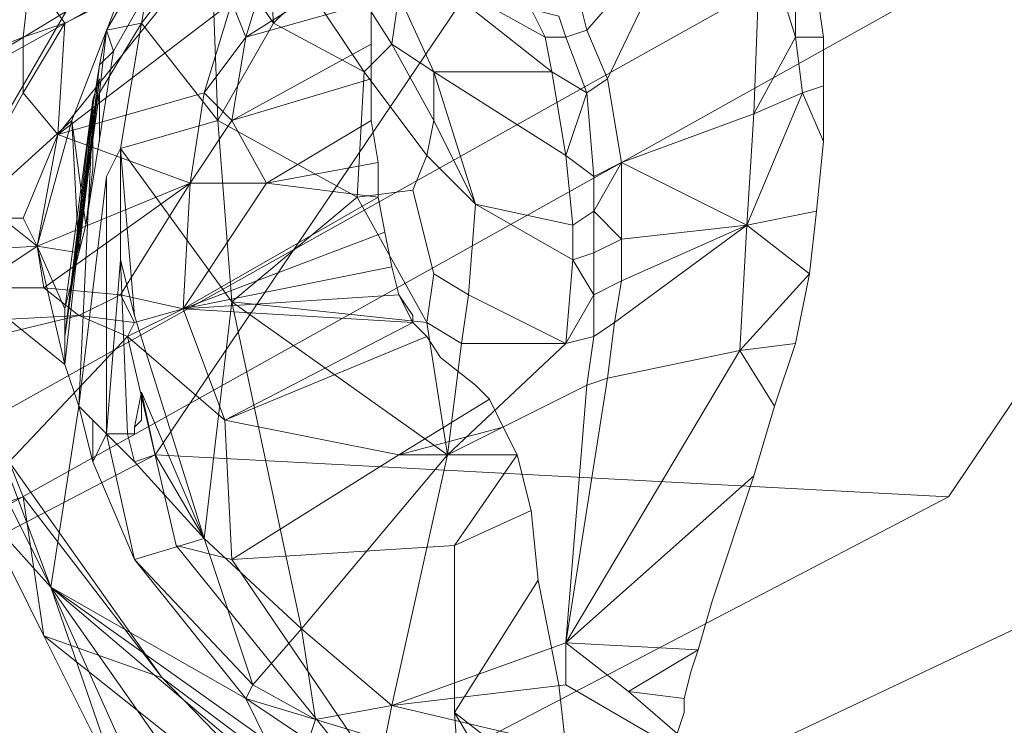
# Model space of a CAD drawing. Units: millimetres. Extents: x 346451 to 354682, y 96572 to 106010.
# Drawn here: x 348300 to 348370, y 101263 to 101313 of the extents above; entities that cross this region are included whole.
import ezdxf

# ---------------------------------------------------------------- set-up
doc = ezdxf.new("R2010")
doc.units = ezdxf.units.MM
doc.layers.add('МАФЫ НАШИ', color=250, linetype='Continuous', lineweight=25)

# ---------------------------------------------------------------- blocks, each defined once
blk = doc.blocks.new('78шгльнгннг')
at = {"layer": 'МАФЫ НАШИ', "lineweight": 13}
for points in [[(9636.936, -2583.732, 0.000002), (9614.988, -2584.057), (9089.742, -2921.963)], [(9578.268, -2699.681, -0.035504), (9542.437, -2760.464), (9483.8, -2760.464), (9446.531, -2815.622)], [(9503.18, -2818.604), (9542.437, -2760.464), (9483.8, -2760.464, 0.03496), (9519.218, -2700.501)]]:
    blk.add_lwpolyline(points, format="xyb", dxfattribs=at)
for points in [[(9088.251, -2981.097), (9612.006, -2688.907), (9638.343, -2706.3)], [(9612.006, -2688.907), (9612.006, -2778.85), (9638.84, -2796.242), (9638.343, -2706.3), (9114.588, -2998.489)], [(9114.588, -2992.029), (9645.3, -2695.367)], [(9142.415, -2964.699), (9578.712, -2699.84), (9519.579, -2700.833), (9115.085, -2945.816)], [(9430.133, -2801.211), (9439.077, -2825.064), (9430.63, -2808.168)], [(9445.537, -2784.813), (9443.053, -2785.31), (9442.556, -2789.782), (9443.053, -2785.31), (9442.556, -2787.795), (9443.053, -2785.31), (9443.55, -2786.801), (9442.556, -2787.795), (9441.065, -2801.211), (9442.556, -2788.788), (9442.059, -2790.279), (9441.065, -2801.211), (9442.059, -2790.279), (9442.556, -2788.788), (9440.071, -2807.175), (9440.071, -2805.187), (9442.059, -2790.279), (9441.065, -2801.211), (9440.071, -2805.187), (9438.083, -2800.715), (9440.568, -2791.77), (9430.133, -2801.211), (9440.071, -2809.162), (9438.083, -2800.715), (9440.071, -2809.162), (9440.071, -2807.175), (9440.071, -2805.187), (9438.083, -2800.715), (9441.065, -2801.211), (9441.562, -2799.224), (9440.568, -2791.77), (9430.133, -2801.211), (9453.488, -2760.961)], [(9445.537, -2778.85), (9440.568, -2791.77), (9441.065, -2801.211), (9438.083, -2800.715), (9435.599, -2798.727), (9437.09, -2798.727), (9439.574, -2792.764), (9438.083, -2800.715), (9449.016, -2796.242), (9439.574, -2792.764)], [(9450.01, -2789.782), (9451.997, -2783.322), (9439.574, -2792.764), (9440.071, -2784.813), (9450.01, -2779.844), (9454.979, -2779.347), (9461.439, -2765.93), (9463.426, -2772.887), (9462.93, -2776.365), (9461.439, -2765.93), (9454.979, -2779.347)], [(9461.439, -2788.292), (9454.979, -2784.813), (9451.003, -2791.77), (9460.942, -2797.236), (9461.439, -2788.292), (9457.463, -2782.328), (9454.979, -2784.813), (9457.463, -2782.328), (9454.482, -2777.856), (9454.979, -2784.813), (9450.507, -2778.353), (9454.482, -2777.856), (9452.494, -2775.869), (9454.482, -2773.881), (9448.519, -2776.862), (9456.47, -2772.39), (9454.482, -2773.881), (9448.519, -2776.862), (9446.531, -2779.347), (9452.494, -2775.869), (9454.482, -2773.881), (9455.476, -2774.378)], [(9477.34, -2785.31), (9476.843, -2783.322)], [(9475.353, -2784.316), (9475.85, -2785.807), (9477.34, -2785.31), (9476.843, -2783.322)], [(9484.297, -2777.359), (9477.34, -2785.31), (9476.843, -2783.322)], [(9475.353, -2784.316), (9475.85, -2785.807), (9477.34, -2785.31), (9476.843, -2783.322)], [(9484.297, -2777.359), (9477.34, -2785.31), (9478.831, -2788.788), (9484.297, -2777.359)], [(9451.997, -2804.69), (9444.047, -2793.758), (9445.04, -2805.684), (9450.01, -2821.585), (9451.997, -2804.69), (9451.003, -2791.77), (9444.047, -2793.758), (9451.003, -2791.77), (9445.537, -2784.813), (9443.053, -2785.31), (9446.531, -2779.347), (9452.494, -2775.869), (9450.507, -2778.353), (9446.531, -2779.347), (9445.537, -2784.813), (9451.003, -2791.77), (9450.507, -2778.353), (9451.003, -2791.77), (9454.979, -2784.813)], [(9451.997, -2783.322), (9454.979, -2779.347), (9452.991, -2785.807), (9451.997, -2783.322), (9450.01, -2789.782), (9449.016, -2796.242), (9451.997, -2791.77), (9450.01, -2789.782), (9452.991, -2785.807), (9462.433, -2779.844), (9462.93, -2776.365), (9454.979, -2779.347), (9452.991, -2785.807), (9462.433, -2779.844), (9461.936, -2783.322)], [(9474.856, -2788.292), (9474.359, -2785.807), (9465.414, -2780.838), (9474.359, -2785.807), (9473.365, -2783.819), (9465.414, -2780.838), (9460.445, -2776.365), (9461.439, -2777.856), (9465.414, -2780.838), (9461.439, -2777.856), (9463.923, -2782.825), (9461.439, -2777.856), (9459.948, -2780.838), (9463.923, -2782.825), (9463.426, -2786.304), (9463.923, -2782.825), (9466.408, -2788.292)], [(9479.825, -2803.199), (9479.328, -2806.181), (9488.769, -2799.224), (9479.328, -2806.181), (9478.831, -2810.156), (9488.273, -2808.168), (9488.769, -2799.224), (9479.825, -2803.199), (9479.825, -2800.218), (9479.825, -2794.752), (9488.769, -2799.224), (9489.266, -2791.273), (9479.825, -2794.752), (9478.831, -2788.788), (9484.297, -2777.359), (9489.763, -2777.856), (9489.266, -2791.273), (9479.825, -2794.752)], [(9492.248, -2782.328), (9489.763, -2777.856), (9492.248, -2785.807), (9489.763, -2777.856), (9489.266, -2791.273)], [(9612.006, -2778.85), (9088.251, -3026.317)], [(9437.09, -2785.807), (9437.587, -2781.335), (9440.071, -2784.813), (9437.587, -2781.335), (9450.01, -2779.844)], [(9476.346, -2801.708), (9476.346, -2799.224), (9469.39, -2797.733), (9468.893, -2804.193), (9466.408, -2802.702), (9464.917, -2796.739), (9465.911, -2794.255), (9469.39, -2797.733), (9466.408, -2791.77), (9466.408, -2788.292), (9463.923, -2782.825), (9465.414, -2780.838), (9474.856, -2788.292), (9466.408, -2788.292), (9475.85, -2794.255), (9474.856, -2788.292), (9477.34, -2789.782), (9475.85, -2794.255), (9477.837, -2795.745), (9477.34, -2789.782)], [(9461.936, -2786.304), (9451.997, -2791.77), (9454.482, -2796.242), (9461.936, -2791.77), (9461.936, -2788.788), (9451.997, -2791.77), (9452.991, -2785.807), (9461.936, -2783.322), (9461.936, -2786.304), (9451.997, -2791.77), (9461.936, -2788.788)], [(9442.059, -2816.119), (9442.059, -2813.138), (9441.065, -2812.144), (9440.071, -2809.162), (9430.133, -2801.211), (9439.077, -2825.064), (9441.065, -2812.144), (9443.053, -2795.745), (9444.047, -2793.758), (9445.537, -2784.813), (9442.556, -2789.782), (9442.556, -2793.261), (9442.556, -2789.782), (9442.059, -2791.273), (9440.071, -2807.175), (9442.059, -2791.273), (9442.556, -2789.782), (9442.556, -2793.261), (9442.556, -2789.782), (9445.537, -2784.813), (9444.047, -2793.758), (9443.053, -2795.745), (9441.065, -2812.144), (9442.059, -2791.273), (9442.059, -2790.776)], [(9437.09, -2789.782), (9437.09, -2785.807), (9440.071, -2784.813), (9437.09, -2789.782), (9439.574, -2792.764), (9437.09, -2789.782), (9434.605, -2794.255), (9435.599, -2798.727), (9437.09, -2798.727), (9439.574, -2792.764), (9450.01, -2789.782), (9449.016, -2796.242)], [(9441.065, -2801.211), (9442.556, -2787.795), (9442.059, -2790.776), (9442.556, -2787.795), (9443.55, -2786.801), (9441.562, -2799.224), (9442.059, -2795.248), (9442.059, -2790.776), (9442.059, -2791.273), (9442.059, -2790.776), (9441.065, -2801.211), (9442.556, -2787.795), (9443.55, -2786.801), (9443.053, -2785.31), (9442.556, -2787.795), (9443.053, -2785.31), (9442.556, -2789.782), (9440.071, -2807.175), (9442.556, -2789.782), (9442.059, -2791.273), (9442.059, -2790.776), (9442.059, -2795.248), (9441.562, -2799.224), (9443.55, -2786.801)], [(9465.911, -2794.255), (9466.408, -2791.77), (9463.426, -2786.304), (9461.439, -2788.292), (9465.911, -2794.255), (9469.39, -2797.733), (9466.408, -2791.77), (9466.408, -2788.292), (9463.426, -2786.304)], [(9488.273, -2808.168), (9490.757, -2812.144), (9492.248, -2807.671), (9493.242, -2802.702), (9492.248, -2807.671), (9488.273, -2808.168), (9493.242, -2802.702), (9488.273, -2808.168), (9488.769, -2799.224), (9489.266, -2791.273), (9492.745, -2789.782), (9489.266, -2791.273), (9492.248, -2785.807)], [(9494.236, -2789.285), (9492.745, -2789.782), (9492.248, -2785.807), (9494.236, -2785.807), (9494.236, -2789.285), (9492.745, -2789.782), (9494.236, -2793.261)], [(9440.071, -2809.162), (9440.071, -2807.175), (9442.059, -2791.273), (9440.071, -2809.162), (9441.065, -2812.144), (9442.059, -2791.273), (9442.556, -2789.782), (9440.071, -2807.175), (9442.556, -2788.788), (9440.071, -2807.175), (9442.059, -2790.279), (9440.071, -2807.175), (9442.556, -2788.788), (9441.065, -2801.211), (9442.556, -2788.788), (9442.059, -2790.279)], [(9451.997, -2791.77), (9449.016, -2796.242), (9454.482, -2796.242), (9462.433, -2794.752), (9462.433, -2797.236)], [(9462.433, -2794.752), (9454.482, -2796.242), (9461.936, -2791.77)], [(9445.04, -2805.684), (9444.047, -2793.758), (9444.047, -2801.708)], [(9477.837, -2798.23), (9477.837, -2795.745), (9479.825, -2794.752), (9477.837, -2798.23), (9479.825, -2800.218), (9477.837, -2798.23), (9477.837, -2801.211), (9477.837, -2804.193), (9476.346, -2801.708), (9477.837, -2804.193), (9475.85, -2807.671), (9477.837, -2807.175), (9477.837, -2804.193)], [(9433.611, -2803.696), (9438.083, -2800.715), (9438.58, -2803.696), (9441.065, -2805.684), (9444.047, -2804.193), (9449.016, -2796.242), (9448.519, -2805.187), (9449.016, -2796.242), (9454.482, -2796.242)], [(9462.93, -2799.721), (9448.519, -2805.187), (9462.433, -2797.236), (9454.482, -2796.242), (9448.519, -2805.187), (9444.543, -2807.175), (9445.04, -2806.181), (9441.065, -2805.684), (9444.047, -2804.193), (9445.04, -2806.181), (9448.519, -2805.187), (9444.543, -2807.175), (9451.5, -2813.138), (9463.923, -2815.622), (9451.997, -2823.076), (9468.893, -2847.922), (9448.022, -2822.082)], [(9493.739, -2798.23), (9488.769, -2799.224), (9493.242, -2802.702)], [(9445.04, -2816.119), (9450.01, -2821.585), (9446.531, -2815.622), (9450.01, -2821.585), (9445.537, -2811.15), (9450.01, -2821.585), (9445.04, -2805.684), (9444.047, -2801.708), (9444.543, -2814.131), (9445.04, -2814.131), (9445.04, -2813.635), (9445.537, -2811.15), (9445.04, -2813.635), (9445.537, -2813.138)], [(9492.248, -2807.671), (9493.242, -2802.702), (9492.248, -2807.671)], [(9464.917, -2805.684), (9464.917, -2806.181), (9463.923, -2804.193), (9464.917, -2806.181), (9448.519, -2805.187), (9464.917, -2806.181), (9451.5, -2813.138), (9464.917, -2806.181), (9465.911, -2807.175), (9451.5, -2813.138), (9463.923, -2815.622), (9470.383, -2811.647), (9469.39, -2810.653), (9466.905, -2808.665), (9465.911, -2807.175)], [(9468.893, -2804.193), (9468.396, -2807.671), (9475.85, -2807.671), (9467.402, -2815.622), (9468.396, -2807.671), (9465.911, -2806.181), (9467.402, -2815.622)], [(9471.874, -2835.499), (9463.426, -2833.511), (9475.85, -2832.021), (9481.813, -2835.499), (9471.874, -2835.499), (9463.426, -2833.511), (9462.93, -2835.996), (9463.426, -2833.511), (9457.96, -2834.505), (9463.426, -2833.511), (9456.967, -2828.045), (9467.402, -2815.622), (9451.997, -2804.69), (9450.01, -2821.585)], [(9444.543, -2807.175), (9441.065, -2805.684), (9445.04, -2806.181)], [(9463.426, -2833.511), (9475.85, -2832.021), (9475.85, -2829.039), (9477.34, -2810.653), (9467.402, -2815.622), (9463.426, -2833.511), (9475.85, -2829.039), (9480.322, -2832.518), (9485.291, -2829.536)], [(9470.383, -2811.647), (9471.377, -2813.635), (9463.923, -2815.622), (9471.377, -2813.635), (9472.371, -2815.622), (9467.899, -2822.082), (9451.997, -2823.076), (9463.923, -2815.622), (9472.371, -2815.622), (9467.899, -2822.082), (9473.365, -2819.598)], [(9429.636, -2812.144), (9431.127, -2815.125), (9434.108, -2819.598), (9433.114, -2817.61), (9434.108, -2819.598), (9438.58, -2828.542), (9434.108, -2819.598), (9433.114, -2817.61), (9431.127, -2815.125), (9433.114, -2817.61), (9430.63, -2813.635), (9433.114, -2817.61), (9433.611, -2817.61), (9433.114, -2817.61), (9434.108, -2819.598), (9438.58, -2828.542), (9437.09, -2818.604), (9447.028, -2831.524), (9438.58, -2828.542), (9447.028, -2831.524), (9462.93, -2847.922)], [(9444.047, -2839.474), (9438.58, -2828.542), (9462.93, -2847.922)], [(9448.022, -2844.941), (9444.047, -2839.474), (9439.077, -2825.064), (9434.108, -2819.598), (9438.58, -2828.542), (9444.047, -2839.474), (9439.077, -2825.064), (9452.991, -2833.014), (9445.04, -2823.076), (9442.059, -2816.119), (9441.065, -2812.144), (9439.077, -2825.064), (9452.991, -2833.014), (9454.482, -2835.996), (9457.463, -2835.996), (9452.991, -2833.014), (9445.04, -2823.076), (9453.488, -2832.021)], [(9114.091, -2989.048), (9446.531, -2815.622), (9503.18, -2818.604), (9141.421, -3007.434), (9142.415, -2964.699), (9115.085, -2945.816), (9114.091, -2989.048), (9141.421, -3007.434)], [(9446.531, -2815.622), (9446.531, -2815.622)], [(9437.09, -2818.604), (9436.096, -2816.119), (9447.028, -2831.524), (9462.93, -2847.922)], [(9503.18, -2818.604), (9503.18, -2818.604)], [(9456.967, -2828.045), (9450.01, -2821.585), (9453.488, -2832.021), (9450.01, -2821.585), (9445.04, -2823.076)], [(9475.85, -2847.425), (9468.893, -2847.922), (9467.899, -2834.008), (9476.843, -2840.965), (9475.85, -2836.493), (9475.353, -2832.021), (9473.862, -2824.567), (9467.899, -2834.008), (9476.843, -2840.965), (9475.85, -2847.425), (9476.843, -2840.965), (9477.34, -2844.941)], [(9444.047, -2839.474), (9448.519, -2845.934), (9448.022, -2844.941), (9453.488, -2848.916), (9451.997, -2843.45), (9448.022, -2844.941), (9439.077, -2825.064), (9455.476, -2838.978), (9451.997, -2843.45), (9459.451, -2845.438), (9453.488, -2848.916), (9452.494, -2849.91), (9456.47, -2850.407), (9452.494, -2849.91), (9457.463, -2851.897)], [(9471.377, -2837.984), (9462.93, -2835.996), (9471.874, -2835.499), (9481.813, -2835.499), (9471.377, -2837.984), (9462.93, -2835.996), (9469.39, -2844.444), (9462.93, -2835.996), (9460.942, -2841.959), (9462.93, -2835.996), (9457.463, -2835.996), (9457.96, -2834.505), (9452.991, -2833.014), (9457.96, -2834.505), (9453.488, -2832.021), (9456.967, -2828.045), (9457.96, -2834.505), (9462.93, -2835.996), (9457.463, -2835.996), (9460.942, -2841.959), (9455.476, -2838.978), (9457.463, -2841.959), (9460.942, -2841.959)], [(9447.028, -2831.524), (9468.893, -2847.922)]]:
    blk.add_lwpolyline(points, dxfattribs=at)
for points in [[(9430.133, -2801.211), (9440.568, -2791.77), (9445.537, -2778.85), (9453.488, -2760.961)], [(9453.488, -2760.961), (9435.102, -2781.335), (9430.133, -2801.211)], [(9450.01, -2779.844), (9437.587, -2781.335), (9442.059, -2775.869), (9461.439, -2765.93), (9450.01, -2779.844), (9454.979, -2779.347), (9451.997, -2783.322), (9439.574, -2792.764)], [(9450.01, -2779.844), (9437.587, -2781.335), (9442.059, -2775.869), (9461.439, -2765.93), (9450.01, -2779.844), (9454.979, -2779.347), (9451.997, -2783.322), (9439.574, -2792.764)], [(9440.568, -2791.77), (9441.562, -2799.224), (9443.55, -2786.801), (9450.01, -2775.372), (9445.537, -2778.85)], [(9440.568, -2791.77), (9441.562, -2799.224), (9443.55, -2786.801), (9450.01, -2775.372), (9445.537, -2778.85)], [(9447.525, -2779.347), (9450.01, -2775.372), (9443.55, -2786.801), (9443.053, -2785.31), (9446.531, -2779.347), (9448.519, -2776.862)], [(9447.525, -2779.347), (9450.01, -2775.372), (9443.55, -2786.801), (9443.053, -2785.31), (9446.531, -2779.347), (9448.519, -2776.862)], [(9452.991, -2785.807), (9462.433, -2779.844), (9461.936, -2783.322), (9452.991, -2785.807), (9454.979, -2779.347), (9462.93, -2776.365), (9462.433, -2779.844)], [(9450.507, -2778.353), (9454.979, -2784.813), (9454.482, -2777.856)], [(9454.979, -2784.813), (9457.463, -2782.328), (9454.482, -2777.856)], [(9477.34, -2785.31), (9478.831, -2788.788), (9484.297, -2777.359)], [(9479.825, -2794.752), (9489.266, -2791.273), (9489.763, -2777.856), (9484.297, -2777.359), (9478.831, -2788.788)], [(9492.248, -2785.807), (9489.763, -2777.856), (9489.266, -2791.273)], [(9492.248, -2782.328), (9489.763, -2777.856), (9492.248, -2785.807)], [(9445.537, -2784.813), (9451.003, -2791.77), (9450.507, -2778.353)], [(9450.507, -2778.353), (9451.003, -2791.77), (9454.979, -2784.813), (9450.507, -2778.353), (9446.531, -2779.347), (9445.537, -2784.813)], [(9440.071, -2784.813), (9437.587, -2781.335), (9450.01, -2779.844)], [(9439.574, -2792.764), (9440.071, -2784.813), (9450.01, -2779.844)], [(9446.531, -2779.347), (9443.053, -2785.31), (9445.537, -2784.813)], [(9451.997, -2783.322), (9454.979, -2779.347), (9452.991, -2785.807)], [(9434.605, -2782.328), (9437.587, -2781.335), (9437.09, -2785.807), (9434.605, -2786.801)], [(9434.605, -2782.328), (9437.587, -2781.335), (9437.09, -2785.807), (9434.605, -2786.801)], [(9437.09, -2785.807), (9437.587, -2781.335), (9440.071, -2784.813)], [(9463.426, -2786.304), (9459.948, -2780.838), (9457.463, -2782.328), (9461.439, -2788.292)], [(9463.426, -2786.304), (9459.948, -2780.838), (9457.463, -2782.328), (9461.439, -2788.292)], [(9463.426, -2786.304), (9463.923, -2782.825), (9459.948, -2780.838)], [(9466.408, -2788.292), (9474.856, -2788.292), (9465.414, -2780.838), (9463.923, -2782.825)], [(9474.856, -2788.292), (9474.359, -2785.807), (9465.414, -2780.838)], [(9465.414, -2780.838), (9474.359, -2785.807), (9473.365, -2783.819)], [(9461.439, -2788.292), (9454.979, -2784.813), (9451.003, -2791.77), (9460.942, -2797.236), (9461.439, -2788.292), (9457.463, -2782.328), (9454.979, -2784.813)], [(9466.408, -2788.292), (9463.923, -2782.825), (9463.426, -2786.304)], [(9492.248, -2782.328), (9492.248, -2785.807), (9494.236, -2785.807), (9493.739, -2782.328)], [(9492.248, -2782.328), (9492.248, -2785.807), (9494.236, -2785.807), (9493.739, -2782.328)], [(9439.574, -2792.764), (9451.997, -2783.322), (9450.01, -2789.782)], [(9450.01, -2789.782), (9451.997, -2783.322), (9452.991, -2785.807)], [(9461.936, -2788.788), (9461.936, -2786.304), (9451.997, -2791.77), (9452.991, -2785.807), (9461.936, -2783.322), (9461.936, -2786.304), (9451.997, -2791.77)], [(9475.85, -2785.807), (9475.353, -2784.316), (9473.365, -2783.819), (9474.359, -2785.807)], [(9475.85, -2785.807), (9475.353, -2784.316), (9473.365, -2783.819), (9474.359, -2785.807)], [(9439.574, -2792.764), (9437.09, -2789.782), (9440.071, -2784.813), (9439.574, -2792.764), (9437.09, -2789.782), (9434.605, -2794.255), (9435.599, -2798.727), (9437.09, -2798.727), (9439.574, -2792.764), (9450.01, -2789.782), (9449.016, -2796.242)], [(9437.09, -2789.782), (9437.09, -2785.807), (9440.071, -2784.813)], [(9445.537, -2784.813), (9443.053, -2785.31), (9442.556, -2789.782)], [(9444.047, -2793.758), (9451.003, -2791.77), (9445.537, -2784.813)], [(9475.85, -2785.807), (9477.34, -2789.782), (9478.831, -2788.788), (9477.34, -2785.31)], [(9475.85, -2785.807), (9477.34, -2789.782), (9478.831, -2788.788), (9477.34, -2785.31)], [(9434.605, -2786.801), (9437.09, -2785.807), (9437.09, -2789.782), (9434.605, -2794.255)], [(9434.605, -2786.801), (9437.09, -2785.807), (9437.09, -2789.782), (9434.605, -2794.255)], [(9451.997, -2791.77), (9450.01, -2789.782), (9452.991, -2785.807), (9451.997, -2791.77), (9449.016, -2796.242), (9450.01, -2789.782)], [(9465.911, -2794.255), (9466.408, -2791.77), (9463.426, -2786.304), (9461.439, -2788.292), (9465.911, -2794.255), (9469.39, -2797.733), (9466.408, -2791.77)], [(9466.408, -2791.77), (9466.408, -2788.292), (9463.426, -2786.304)], [(9475.85, -2785.807), (9474.359, -2785.807), (9474.856, -2788.292), (9477.34, -2789.782)], [(9475.85, -2785.807), (9474.359, -2785.807), (9474.856, -2788.292), (9477.34, -2789.782)], [(9492.248, -2785.807), (9489.266, -2791.273), (9492.745, -2789.782)], [(9494.236, -2789.285), (9492.745, -2789.782), (9494.236, -2793.261), (9494.236, -2789.285), (9494.236, -2785.807), (9492.248, -2785.807), (9492.745, -2789.782)], [(9442.059, -2790.776), (9441.065, -2801.211), (9442.556, -2787.795)], [(9461.439, -2788.292), (9460.942, -2797.236), (9464.917, -2796.739), (9465.911, -2794.255)], [(9461.439, -2788.292), (9460.942, -2797.236), (9464.917, -2796.739), (9465.911, -2794.255)], [(9475.85, -2794.255), (9466.408, -2788.292), (9469.39, -2797.733), (9476.346, -2799.224)], [(9466.408, -2788.292), (9475.85, -2794.255), (9474.856, -2788.292)], [(9466.408, -2788.292), (9466.408, -2791.77), (9469.39, -2797.733)], [(9475.85, -2794.255), (9466.408, -2788.292), (9469.39, -2797.733), (9476.346, -2799.224)], [(9475.85, -2794.255), (9477.34, -2789.782), (9474.856, -2788.292), (9475.85, -2794.255), (9477.837, -2795.745), (9477.34, -2789.782)], [(9454.482, -2796.242), (9451.997, -2791.77), (9461.936, -2788.788), (9461.936, -2791.77)], [(9477.837, -2795.745), (9479.825, -2794.752), (9478.831, -2788.788), (9477.34, -2789.782)], [(9477.837, -2795.745), (9479.825, -2794.752), (9478.831, -2788.788), (9477.34, -2789.782)], [(9494.236, -2793.261), (9492.745, -2789.782), (9488.769, -2799.224), (9493.739, -2798.23)], [(9494.236, -2793.261), (9492.745, -2789.782), (9488.769, -2799.224), (9493.739, -2798.23)], [(9492.745, -2789.782), (9489.266, -2791.273), (9488.769, -2799.224)], [(9442.059, -2790.279), (9441.065, -2801.211), (9440.071, -2805.187)], [(9442.059, -2790.279), (9440.071, -2805.187), (9440.071, -2807.175)], [(9442.059, -2791.273), (9440.071, -2809.162), (9441.065, -2812.144), (9442.059, -2791.273), (9440.071, -2807.175), (9440.071, -2809.162)], [(9442.059, -2790.776), (9442.059, -2795.248), (9441.562, -2799.224), (9441.065, -2801.211)], [(9442.059, -2790.776), (9442.059, -2795.248), (9441.562, -2799.224), (9441.065, -2801.211)], [(9488.769, -2799.224), (9489.266, -2791.273), (9479.825, -2794.752)], [(9438.083, -2800.715), (9440.568, -2791.77), (9430.133, -2801.211)], [(9438.083, -2800.715), (9441.065, -2801.211), (9440.568, -2791.77)], [(9441.065, -2801.211), (9441.562, -2799.224), (9440.568, -2791.77)], [(9451.997, -2804.69), (9444.047, -2793.758), (9445.04, -2805.684), (9450.01, -2821.585), (9451.997, -2804.69), (9451.003, -2791.77), (9444.047, -2793.758)], [(9454.482, -2796.242), (9449.016, -2796.242), (9451.997, -2791.77)], [(9456.967, -2828.045), (9463.426, -2833.511), (9467.402, -2815.622), (9465.911, -2806.181), (9451.997, -2804.69), (9465.911, -2806.181), (9460.942, -2797.236), (9451.003, -2791.77), (9451.997, -2804.69)], [(9460.942, -2797.236), (9451.003, -2791.77), (9451.997, -2804.69)], [(9462.433, -2794.752), (9461.936, -2791.77), (9454.482, -2796.242), (9462.433, -2794.752), (9462.433, -2797.236), (9454.482, -2796.242)], [(9437.09, -2798.727), (9439.574, -2792.764), (9438.083, -2800.715)], [(9439.574, -2792.764), (9449.016, -2796.242), (9438.083, -2800.715)], [(9444.047, -2801.708), (9444.047, -2793.758), (9443.053, -2795.745), (9443.053, -2814.131)], [(9444.047, -2801.708), (9444.047, -2793.758), (9443.053, -2795.745), (9443.053, -2814.131)], [(9445.04, -2805.684), (9444.047, -2793.758), (9444.047, -2801.708)], [(9466.408, -2802.702), (9468.893, -2804.193), (9469.39, -2797.733), (9465.911, -2794.255), (9464.917, -2796.739)], [(9477.837, -2795.745), (9475.85, -2794.255), (9476.346, -2799.224), (9477.837, -2798.23)], [(9477.837, -2795.745), (9475.85, -2794.255), (9476.346, -2799.224), (9477.837, -2798.23)], [(9479.825, -2794.752), (9477.837, -2798.23), (9479.825, -2800.218)], [(9479.825, -2794.752), (9477.837, -2795.745), (9477.837, -2798.23)], [(9488.769, -2799.224), (9479.825, -2794.752), (9479.825, -2800.218)], [(9443.053, -2795.745), (9441.065, -2812.144), (9442.059, -2813.138), (9443.053, -2814.131)], [(9443.053, -2795.745), (9441.065, -2812.144), (9442.059, -2813.138), (9443.053, -2814.131)], [(9449.016, -2796.242), (9444.047, -2804.193), (9438.58, -2803.696), (9438.083, -2800.715)], [(9438.58, -2803.696), (9438.083, -2800.715), (9449.016, -2796.242)], [(9449.016, -2796.242), (9444.047, -2804.193), (9438.58, -2803.696)], [(9444.047, -2804.193), (9449.016, -2796.242), (9448.519, -2805.187)], [(9448.519, -2805.187), (9454.482, -2796.242), (9462.433, -2797.236)], [(9448.519, -2805.187), (9449.016, -2796.242), (9454.482, -2796.242)], [(9460.942, -2797.236), (9465.911, -2806.181), (9466.408, -2802.702), (9464.917, -2796.739)], [(9460.942, -2797.236), (9465.911, -2806.181), (9466.408, -2802.702), (9464.917, -2796.739)], [(9462.93, -2799.721), (9448.519, -2805.187), (9462.433, -2797.236)], [(9451.997, -2804.69), (9465.911, -2806.181), (9460.942, -2797.236)], [(9476.346, -2801.708), (9469.39, -2797.733), (9468.893, -2804.193), (9475.85, -2807.671)], [(9476.346, -2801.708), (9469.39, -2797.733), (9468.893, -2804.193), (9475.85, -2807.671)], [(9476.346, -2801.708), (9476.346, -2799.224), (9469.39, -2797.733)], [(9477.837, -2798.23), (9476.346, -2799.224), (9476.346, -2801.708), (9477.837, -2801.211)], [(9477.837, -2798.23), (9476.346, -2799.224), (9476.346, -2801.708), (9477.837, -2801.211)], [(9479.825, -2800.218), (9477.837, -2798.23), (9477.837, -2801.211)], [(9493.739, -2798.23), (9488.769, -2799.224), (9493.242, -2802.702)], [(9433.114, -2801.708), (9435.599, -2798.727), (9438.083, -2800.715), (9433.611, -2803.696)], [(9433.114, -2801.708), (9435.599, -2798.727), (9438.083, -2800.715), (9433.611, -2803.696)], [(9438.083, -2800.715), (9435.599, -2798.727), (9437.09, -2798.727)], [(9448.519, -2805.187), (9462.93, -2799.721), (9463.426, -2802.205), (9463.923, -2804.193)], [(9448.519, -2805.187), (9462.93, -2799.721), (9463.426, -2802.205)], [(9488.769, -2799.224), (9479.328, -2806.181), (9478.831, -2810.156), (9488.273, -2808.168)], [(9479.825, -2803.199), (9479.328, -2806.181), (9488.769, -2799.224)], [(9479.825, -2800.218), (9479.825, -2803.199), (9488.769, -2799.224)], [(9488.769, -2799.224), (9488.273, -2808.168), (9493.242, -2802.702)], [(9477.837, -2804.193), (9479.825, -2803.199), (9479.825, -2800.218), (9477.837, -2801.211)], [(9477.837, -2804.193), (9479.825, -2803.199), (9479.825, -2800.218), (9477.837, -2801.211)], [(9430.133, -2801.211), (9440.071, -2809.162), (9438.083, -2800.715)], [(9433.611, -2803.696), (9438.083, -2800.715), (9438.58, -2803.696)], [(9441.065, -2801.211), (9440.071, -2805.187), (9438.083, -2800.715), (9440.071, -2809.162), (9440.071, -2807.175), (9440.071, -2805.187), (9438.083, -2800.715)], [(9430.63, -2808.168), (9430.133, -2801.211), (9427.648, -2805.684), (9430.63, -2808.168), (9439.077, -2825.064), (9430.133, -2801.211)], [(9439.077, -2825.064), (9430.133, -2801.211), (9440.071, -2809.162), (9441.065, -2812.144)], [(9444.047, -2801.708), (9443.053, -2814.131), (9444.047, -2814.131), (9444.543, -2814.131)], [(9444.047, -2801.708), (9443.053, -2814.131), (9444.047, -2814.131), (9444.543, -2814.131)], [(9445.537, -2811.15), (9450.01, -2821.585), (9445.04, -2805.684), (9444.047, -2801.708), (9444.543, -2814.131), (9445.04, -2814.131), (9445.04, -2813.635)], [(9475.85, -2807.671), (9477.837, -2804.193), (9476.346, -2801.708)], [(9476.346, -2801.708), (9477.837, -2804.193), (9477.837, -2801.211)], [(9463.426, -2802.205), (9463.923, -2804.193), (9448.519, -2805.187)], [(9465.911, -2806.181), (9468.396, -2807.671), (9468.893, -2804.193), (9466.408, -2802.702)], [(9465.911, -2806.181), (9468.396, -2807.671), (9468.893, -2804.193), (9466.408, -2802.702)], [(9477.837, -2807.175), (9479.328, -2806.181), (9479.825, -2803.199), (9477.837, -2804.193)], [(9477.837, -2807.175), (9479.328, -2806.181), (9479.825, -2803.199), (9477.837, -2804.193)], [(9493.242, -2802.702), (9488.273, -2808.168), (9492.248, -2807.671)], [(9438.58, -2803.696), (9441.065, -2805.684), (9431.624, -2806.181), (9433.611, -2803.696)], [(9438.58, -2803.696), (9441.065, -2805.684), (9431.624, -2806.181), (9433.611, -2803.696)], [(9444.047, -2804.193), (9441.065, -2805.684), (9438.58, -2803.696)], [(9445.04, -2806.181), (9441.065, -2805.684), (9444.047, -2804.193)], [(9448.519, -2805.187), (9445.04, -2806.181), (9444.047, -2804.193), (9448.519, -2805.187), (9444.543, -2807.175), (9445.04, -2806.181)], [(9463.923, -2804.193), (9464.917, -2806.181), (9448.519, -2805.187)], [(9464.917, -2805.684), (9464.917, -2806.181), (9463.923, -2804.193)], [(9468.893, -2804.193), (9468.396, -2807.671), (9475.85, -2807.671)], [(9475.85, -2807.671), (9477.837, -2807.175), (9477.837, -2804.193)], [(9451.5, -2813.138), (9444.543, -2807.175), (9448.519, -2805.187)], [(9448.519, -2805.187), (9464.917, -2806.181), (9451.5, -2813.138)], [(9456.967, -2828.045), (9451.997, -2804.69), (9450.01, -2821.585)], [(9456.967, -2828.045), (9467.402, -2815.622), (9451.997, -2804.69)], [(9467.402, -2815.622), (9465.911, -2806.181), (9451.997, -2804.69)], [(9430.63, -2808.168), (9427.648, -2805.684), (9429.636, -2812.144), (9434.108, -2819.598), (9439.077, -2825.064)], [(9430.63, -2808.168), (9427.648, -2805.684), (9429.636, -2812.144), (9434.108, -2819.598), (9439.077, -2825.064)], [(9431.624, -2806.181), (9441.065, -2805.684), (9428.642, -2808.665), (9441.065, -2805.684), (9444.543, -2807.175), (9436.096, -2816.119), (9430.63, -2813.635), (9428.642, -2808.665), (9428.642, -2806.181)], [(9431.624, -2806.181), (9441.065, -2805.684), (9428.642, -2808.665)], [(9428.642, -2808.665), (9441.065, -2805.684), (9444.543, -2807.175), (9436.096, -2816.119), (9430.63, -2813.635), (9428.642, -2808.665), (9428.642, -2806.181), (9431.624, -2806.181)], [(9444.543, -2807.175), (9441.065, -2805.684), (9445.04, -2806.181)], [(9451.5, -2813.138), (9464.917, -2806.181), (9465.911, -2807.175), (9451.5, -2813.138), (9465.911, -2807.175), (9466.905, -2808.665), (9469.39, -2810.653), (9470.383, -2811.647), (9463.923, -2815.622)], [(9468.396, -2807.671), (9467.402, -2815.622), (9475.85, -2807.671), (9468.396, -2807.671), (9465.911, -2806.181), (9467.402, -2815.622)], [(9477.34, -2810.653), (9478.831, -2810.156), (9479.328, -2806.181), (9477.837, -2807.175)], [(9477.34, -2810.653), (9478.831, -2810.156), (9479.328, -2806.181), (9477.837, -2807.175)], [(9447.028, -2831.524), (9436.096, -2816.119), (9444.543, -2807.175), (9448.022, -2822.082), (9468.893, -2847.922)], [(9447.028, -2831.524), (9436.096, -2816.119), (9444.543, -2807.175), (9448.022, -2822.082), (9468.893, -2847.922)], [(9451.997, -2823.076), (9448.022, -2822.082), (9444.543, -2807.175), (9451.5, -2813.138)], [(9451.997, -2823.076), (9448.022, -2822.082), (9444.543, -2807.175), (9451.5, -2813.138)], [(9477.34, -2810.653), (9477.837, -2807.175), (9475.85, -2807.671), (9467.402, -2815.622)], [(9477.34, -2810.653), (9477.837, -2807.175), (9475.85, -2807.671), (9467.402, -2815.622)], [(9490.757, -2812.144), (9489.266, -2817.113), (9475.85, -2829.039), (9488.273, -2808.168), (9490.757, -2812.144), (9492.248, -2807.671), (9488.273, -2808.168)], [(9490.757, -2812.144), (9488.273, -2808.168), (9475.85, -2829.039), (9489.266, -2817.113)], [(9478.831, -2810.156), (9477.34, -2810.653), (9475.85, -2829.039), (9488.273, -2808.168)], [(9475.85, -2829.039), (9488.273, -2808.168), (9478.831, -2810.156)], [(9478.831, -2810.156), (9477.34, -2810.653), (9475.85, -2829.039)], [(9475.85, -2829.039), (9477.34, -2810.653), (9467.402, -2815.622), (9463.426, -2833.511)], [(9445.04, -2816.119), (9446.531, -2815.622), (9445.537, -2811.15), (9445.537, -2813.138), (9445.04, -2813.635), (9445.04, -2814.131), (9444.543, -2814.131)], [(9445.04, -2816.119), (9446.531, -2815.622), (9445.537, -2811.15), (9445.537, -2813.138), (9445.04, -2813.635), (9445.04, -2814.131), (9444.543, -2814.131)], [(9445.537, -2811.15), (9445.04, -2813.635), (9445.537, -2813.138)], [(9446.531, -2815.622), (9450.01, -2821.585), (9445.537, -2811.15)], [(9470.383, -2811.647), (9471.377, -2813.635), (9463.923, -2815.622)], [(9439.077, -2825.064), (9452.991, -2833.014), (9445.04, -2823.076), (9442.059, -2816.119), (9441.065, -2812.144)], [(9442.059, -2816.119), (9442.059, -2813.138), (9441.065, -2812.144)], [(9437.09, -2818.604), (9434.108, -2819.598), (9433.611, -2817.61), (9430.63, -2813.635), (9436.096, -2816.119)], [(9437.09, -2818.604), (9434.108, -2819.598), (9433.611, -2817.61), (9430.63, -2813.635), (9436.096, -2816.119)], [(9443.053, -2814.131), (9442.059, -2813.138), (9442.059, -2816.119), (9445.04, -2823.076)], [(9443.053, -2814.131), (9442.059, -2813.138), (9442.059, -2816.119)], [(9451.5, -2813.138), (9463.923, -2815.622), (9451.997, -2823.076)], [(9463.923, -2815.622), (9471.377, -2813.635), (9472.371, -2815.622)], [(9442.059, -2816.119), (9445.04, -2823.076), (9443.053, -2814.131)], [(9444.047, -2814.131), (9444.543, -2814.131), (9445.04, -2816.119), (9443.053, -2814.131), (9445.04, -2823.076), (9450.01, -2821.585), (9445.04, -2816.119), (9443.053, -2814.131)], [(9444.047, -2814.131), (9444.543, -2814.131), (9445.04, -2816.119), (9443.053, -2814.131), (9445.04, -2823.076), (9450.01, -2821.585), (9445.04, -2816.119), (9443.053, -2814.131)], [(9445.04, -2816.119), (9450.01, -2821.585), (9446.531, -2815.622)], [(9473.365, -2819.598), (9472.371, -2815.622), (9467.899, -2822.082), (9451.997, -2823.076), (9463.923, -2815.622), (9472.371, -2815.622), (9467.899, -2822.082)], [(9456.967, -2828.045), (9463.426, -2833.511), (9467.402, -2815.622)], [(9437.09, -2818.604), (9436.096, -2816.119), (9447.028, -2831.524)], [(9475.85, -2829.039), (9485.291, -2829.536), (9486.285, -2826.058), (9489.266, -2817.113)], [(9475.85, -2829.039), (9485.291, -2829.536), (9486.285, -2826.058), (9489.266, -2817.113)], [(9434.108, -2819.598), (9433.114, -2817.61), (9434.108, -2819.598), (9438.58, -2828.542)], [(9437.09, -2818.604), (9438.58, -2828.542), (9434.108, -2819.598), (9437.09, -2818.604), (9447.028, -2831.524), (9438.58, -2828.542)], [(9439.077, -2825.064), (9444.047, -2839.474), (9448.022, -2844.941), (9439.077, -2825.064), (9434.108, -2819.598), (9438.58, -2828.542), (9444.047, -2839.474)], [(9473.862, -2824.567), (9467.899, -2834.008), (9467.899, -2822.082), (9473.365, -2819.598)], [(9473.862, -2824.567), (9467.899, -2834.008), (9467.899, -2822.082), (9473.365, -2819.598)], [(9453.488, -2832.021), (9450.01, -2821.585), (9445.04, -2823.076)], [(9451.997, -2823.076), (9468.893, -2847.922), (9448.022, -2822.082)], [(9456.967, -2828.045), (9450.01, -2821.585), (9453.488, -2832.021)], [(9467.899, -2834.008), (9468.893, -2847.922), (9451.997, -2823.076), (9467.899, -2822.082)], [(9467.899, -2834.008), (9468.893, -2847.922), (9451.997, -2823.076), (9467.899, -2822.082)], [(9453.488, -2832.021), (9445.04, -2823.076), (9452.991, -2833.014)], [(9475.85, -2836.493), (9476.843, -2840.965), (9467.899, -2834.008), (9473.862, -2824.567), (9475.353, -2832.021)], [(9454.482, -2835.996), (9439.077, -2825.064), (9455.476, -2838.978), (9457.463, -2835.996)], [(9454.482, -2835.996), (9439.077, -2825.064), (9455.476, -2838.978), (9457.463, -2835.996)], [(9454.482, -2835.996), (9452.991, -2833.014), (9439.077, -2825.064)], [(9451.997, -2843.45), (9455.476, -2838.978), (9439.077, -2825.064)], [(9439.077, -2825.064), (9448.022, -2844.941), (9451.997, -2843.45)], [(9438.58, -2828.542), (9447.028, -2831.524), (9462.93, -2847.922)], [(9462.93, -2847.922), (9448.519, -2845.934), (9444.047, -2839.474), (9438.58, -2828.542)], [(9457.96, -2834.505), (9456.967, -2828.045), (9453.488, -2832.021)], [(9457.96, -2834.505), (9463.426, -2833.511), (9456.967, -2828.045)], [(9463.426, -2833.511), (9475.85, -2832.021), (9475.85, -2829.039)], [(9481.813, -2835.499), (9483.8, -2837.984), (9483.8, -2835.996), (9483.8, -2835.499), (9481.813, -2835.499), (9475.85, -2832.021), (9475.85, -2829.039), (9480.322, -2832.518), (9484.297, -2833.014), (9484.297, -2834.008), (9483.8, -2835.499), (9480.322, -2832.518), (9483.8, -2835.499)], [(9481.813, -2835.499), (9483.8, -2837.984), (9483.8, -2835.996), (9483.8, -2835.499), (9481.813, -2835.499), (9475.85, -2832.021), (9475.85, -2829.039), (9480.322, -2832.518), (9484.297, -2833.014), (9484.297, -2834.008), (9483.8, -2835.499), (9480.322, -2832.518), (9483.8, -2835.499)], [(9475.85, -2829.039), (9480.322, -2832.518), (9485.291, -2829.536)], [(9480.322, -2832.518), (9484.297, -2833.014), (9484.794, -2831.027), (9485.291, -2829.536)], [(9480.322, -2832.518), (9484.297, -2833.014), (9484.794, -2831.027), (9485.291, -2829.536)], [(9462.93, -2847.922), (9447.028, -2831.524), (9468.893, -2847.922)], [(9452.991, -2833.014), (9457.96, -2834.505), (9453.488, -2832.021)], [(9471.874, -2835.499), (9463.426, -2833.511), (9462.93, -2835.996), (9471.874, -2835.499), (9481.813, -2835.499), (9475.85, -2832.021), (9463.426, -2833.511)], [(9454.482, -2835.996), (9457.463, -2835.996), (9452.991, -2833.014)], [(9457.463, -2835.996), (9457.96, -2834.505), (9452.991, -2833.014)], [(9462.93, -2835.996), (9463.426, -2833.511), (9457.96, -2834.505)], [(9467.899, -2834.008), (9476.843, -2840.965), (9475.85, -2847.425)], [(9475.85, -2847.425), (9468.893, -2847.922), (9467.899, -2834.008)], [(9457.463, -2835.996), (9462.93, -2835.996), (9457.96, -2834.505)]]:
    blk.add_lwpolyline(points, close=True, dxfattribs=at)

msp = doc.modelspace()

# ---------------------------------------------------------------- block references
at = {"layer": 'МАФЫ НАШИ', "lineweight": 25}
msp.add_blockref('78шгльнгннг', (338863.176, 104097.86), dxfattribs=at)

doc.saveas('drawing.dxf')
